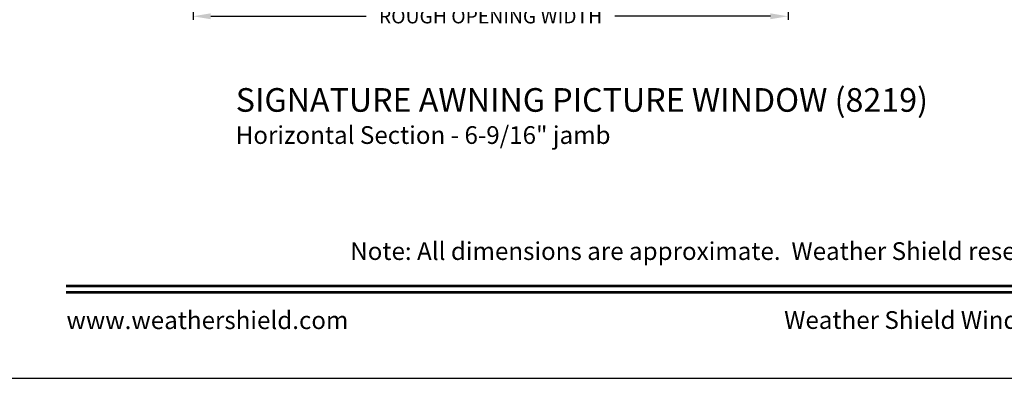
# Model space of a CAD drawing. Extents: x 136 to 238, y 44 to 88.
# Drawn here: x 205 to 221, y 44 to 50 of the extents above; entities that cross this region are included whole.
import ezdxf
from ezdxf.enums import TextEntityAlignment as Align

# ---------------------------------------------------------------- set-up
doc = ezdxf.new("R2010")
doc.units = 0
doc.header["$LTSCALE"] = 4
doc.header["$MEASUREMENT"] = 0
doc.header["$PDMODE"] = 3
doc.layers.get('0').update_dxf_attribs({"linetype": 'CONTINUOUS'})
doc.layers.get('DEFPOINTS').update_dxf_attribs({"color": 3, "linetype": 'CONTINUOUS'})
doc.layers.add('Dim', color=7, linetype='CONTINUOUS')
doc.styles.add('Arial', font='arial.ttf')
doc.styles.get("Standard").update_dxf_attribs({"font": 'arial.ttf'})
doc.dimstyles.get("Standard").update_dxf_attribs({"dimtxt": 0.24, "dimasz": 0.3, "dimexe": 0.0625, "dimexo": 0.18, "dimgap": 0.09, "dimtad": 0, "dimdec": 4, "dimzin": 0, "dimdsep": 46, "dimlunit": 4, "dimtxsty": 'STANDARD', "dimcen": 0, "dimadec": 0, "dimazin": 0, "dimtfac": 1, "dimtdec": 4, "dimtofl": 0, "dimtmove": 2, "dimatfit": 3, "dimfxl": 1, "dimtolj": 1, "dimtzin": 0, "dimarcsym": 0})

# ---------------------------------------------------------------- blocks, each defined once
blk = doc.blocks.new('*D601')
at = {"layer": 'DEFPOINTS', "color": 0, "transparency": 16777216}
for p in [(207.606, 52.643), (217.677, 52.643), (217.677, 50.127)]:
    blk.add_point(p, dxfattribs=at)
at = {"layer": 'Dim', "color": 0, "lineweight": -2, "transparency": 16777216}
for p, q in [((207.606, 52.463), (207.606, 50.065)), ((217.677, 52.463), (217.677, 50.065)), ((207.906, 50.127), (210.539, 50.127)), ((217.377, 50.127), (214.745, 50.127))]:
    blk.add_line(p, q, dxfattribs=at)
at = {"layer": 'Dim', "color": 0, "transparency": 16777216}
for points in [[(207.906, 50.177), (207.906, 50.077), (207.606, 50.127)], [(217.377, 50.177), (217.377, 50.077), (217.677, 50.127)]]:
    blk.add_solid(points, dxfattribs=at)
at = {"layer": 'Dim', "color": 0, "transparency": 16777216, "insert": (212.642, 50.127), "char_height": 0.24, "attachment_point": 5}
blk.add_mtext('\\A1;ROUGH OPENING WIDTH', dxfattribs=at)

msp = doc.modelspace()

# ---------------------------------------------------------------- linework, layer by layer
msp.add_lwpolyline([(204.00005, 88.00002), (204.00005, 44.00001), (238.00006, 44.00001), (238.00006, 88.00002)], close=True)
at = {"const_width": 0.04545}
for points in [[(205.45459, 45.56259), (236.54551, 45.56259)], [(205.45459, 45.45456), (236.54551, 45.45456)]]:
    msp.add_lwpolyline(points, dxfattribs=at)

# ---------------------------------------------------------------- texts
at = {"style": 'Arial'}
for s, height, p in [('%%USIGNATURE AWNING PICTURE WINDOW (8219)', 0.4, (208.32939, 48.51111)), ('Horizontal Section - 6-9/16" jamb', 0.3, (208.32899, 47.96706))]:
    msp.add_text(s, height=height, dxfattribs=at).set_placement(p)
msp.add_text('Note: All dimensions are approximate.  Weather Shield reserves the right to change specifications without notice.', height=0.30000007, dxfattribs=at).set_placement((221.00005, 46.00311), align=Align.CENTER)
msp.add_text('www.weathershield.com', height=0.3000001, dxfattribs=at).set_placement((205.46445, 44.73961), align=Align.BOTTOM_LEFT)
msp.add_text('Weather Shield Windows and Doors', height=0.3000001, dxfattribs=at).set_placement((221.00005, 44.9864), align=Align.MIDDLE_CENTER)

# ---------------------------------------------------------------- dimensions: what is measured, and where the dimension line sits
at = {"layer": 'Dim'}
dim = msp.add_linear_dim(base=(217.67732, 50.1273), p1=(207.60606, 52.64332), p2=(217.67732, 52.64332), text='ROUGH OPENING WIDTH', dimstyle='STANDARD', override={"dimdec": 4, "dimrnd": 0.0005, "dimpost": '\\X', "dimtdec": 3, "dimtmove": 0}, dxfattribs=at)
dim.commit()
dim.dimension.update_dxf_attribs({"geometry": '*D601', "text_midpoint": (212.64169, 50.1273)})

doc.saveas('drawing.dxf')
